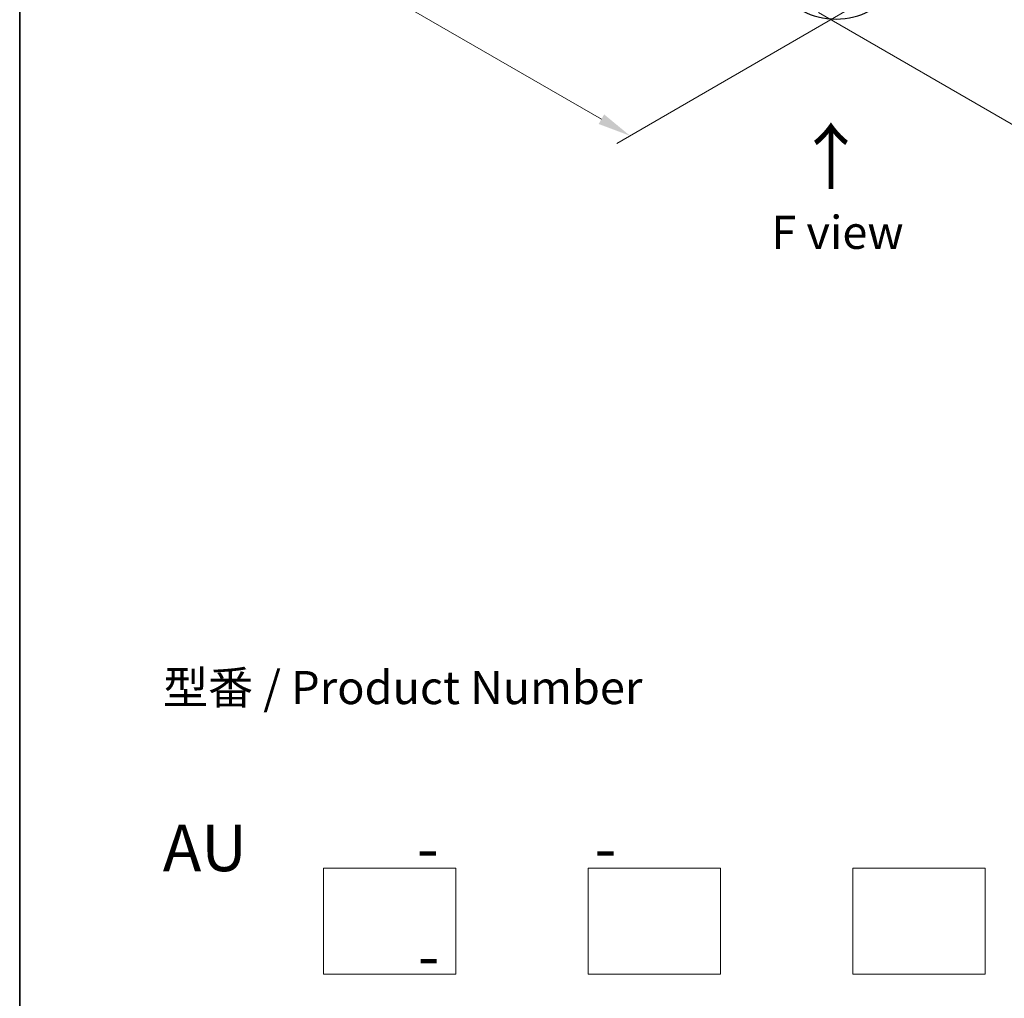
# Model space of a CAD drawing. Units: millimetres. Extents: x 0 to 7880, y 0 to 1405.
# Drawn here: x 0 to 186, y 268 to 452 of the extents above; entities that cross this region are included whole.
import ezdxf

# ---------------------------------------------------------------- set-up
doc = ezdxf.new("R2010")
doc.units = ezdxf.units.MM
doc.header["$LTSCALE"] = 2.5
doc.layers.get('Defpoints').update_dxf_attribs({"lineweight": 25})
for name, color, linetype, lineweight in [('Border (ISO)', 7, 'Continuous', 35), ('Dimension (ISO)', 7, 'Continuous', 18), ('Sketch Geometry (ISO)', 7, 'Continuous', 18), ('Symbol (ISO)', 7, 'Continuous', 18), ('Visible Narrow (ISO)', 7, 'Continuous', 25)]:
    doc.layers.add(name, color=color, linetype=linetype, lineweight=lineweight)
doc.styles.add('Note Text (TK)', font='MS PGothic.ttf')
doc.dimstyles.new('Default - Method 1b (TK)', dxfattribs={"dimscale": 2.5, "dimtxt": 2.5, "dimasz": 2.5, "dimexe": 1, "dimexo": 1.5, "dimgap": 1, "dimtad": 1, "dimrnd": 1e-08, "dimdsep": 46, "dimtxsty": 'Note Text (TK)', "dimcen": 0.09, "dimdle": 5, "dimclrd": 100, "dimclre": 100, "dimclrt": 7, "dimadec": 1, "dimazin": 1, "dimtfac": 1, "dimtmove": 0, "dimatfit": 3, "dimfxl": 1, "dimtolj": 1, "dimlwd": -1, "dimlwe": -1, "dimarcsym": 0})

# ---------------------------------------------------------------- blocks, each defined once
blk = doc.blocks.new('図面枠 tk図枠')
at = {"layer": 'Border (ISO)'}
blk.add_line((14.5, 289), (14.5, 8), dxfattribs=at)
blk = doc.blocks.new('*D22')
at = {"layer": 'Defpoints', "color": 0}
for p in [(72.84, 507.88), (26.88, 481.34), (161.23, 456.85)]:
    blk.add_point(p, dxfattribs=at)
at = {"layer": 'Dimension (ISO)', "color": 100}
for p, q in [((69.09, 505.71), (24.38, 479.9)), ((109.85, 433.44), (32.29, 478.22)), ((157.48, 454.68), (112.76, 428.87))]:
    blk.add_line(p, q, dxfattribs=at)
for points in [[(32.81, 479.12), (31.77, 477.31), (26.88, 481.34)], [(110.37, 434.34), (109.33, 432.53), (115.26, 430.31)]]:
    blk.add_solid(points, dxfattribs=at)
at = {"layer": 'Dimension (ISO)', "color": 7, "insert": (68.62, 463.07), "char_height": 6.25, "attachment_point": 4, "rotation": 330, "style": 'Note Text (TK)'}
blk.add_mtext('\\A1;{\\Q30.000;\\W0.816;\\H0.816x;250}', dxfattribs=at)
blk = doc.blocks.new('*D23')
at = {"layer": 'Defpoints', "color": 0}
for p in [(299.11, 543.52), (147.08, 455.74), (193.05, 429.21)]:
    blk.add_point(p, dxfattribs=at)
at = {"layer": 'Dimension (ISO)', "color": 100}
for p, q in [((302.86, 541.35), (347.57, 515.54)), ((339.66, 513.85), (198.46, 432.33)), ((150.83, 453.58), (195.55, 427.76))]:
    blk.add_line(p, q, dxfattribs=at)
for points in [[(339.14, 514.76), (340.18, 512.95), (345.07, 516.98)], [(197.94, 433.23), (198.98, 431.43), (193.05, 429.21)]]:
    blk.add_solid(points, dxfattribs=at)
at = {"layer": 'Dimension (ISO)', "color": 7, "insert": (262.7, 475.25), "char_height": 6.25, "attachment_point": 4, "rotation": 30, "style": 'Note Text (TK)'}
blk.add_mtext('\\A1;{\\Q-30.000;\\W0.816;\\H0.816x;430}', dxfattribs=at)

msp = doc.modelspace()

# ---------------------------------------------------------------- linework, layer by layer
at = {"layer": 'Sketch Geometry (ISO)'}
for p, q in [((57.3502, 272.0468), (57.3502, 292.0468)), ((57.3502, 292.0468), (82.3502, 292.0468)), ((82.3502, 292.0468), (82.3502, 272.0468)), ((107.3502, 292.0468), (132.3502, 292.0468)), ((107.3502, 272.0468), (107.3502, 292.0468)), ((132.3502, 292.0468), (132.3502, 272.0468)), ((157.3502, 272.0468), (157.3502, 292.0468)), ((157.3502, 292.0468), (182.3502, 292.0468)), ((182.3502, 292.0468), (182.3502, 272.0468)), ((82.3502, 272.0468), (57.3502, 272.0468)), ((132.3502, 272.0468), (107.3502, 272.0468)), ((182.3502, 272.0468), (157.3502, 272.0468))]:
    msp.add_line(p, q, dxfattribs=at)
at = {"layer": 'Visible Narrow (ISO)'}
msp.add_ellipse((154.1552, 457.4212), major_axis=(-8.795, 0), ratio=0.57735027, start_param=0.78539816, end_param=2.35619449, dxfattribs=at)

# ---------------------------------------------------------------- block references
at = {"xscale": 2.5, "yscale": 2.5, "zscale": 2.5}
msp.add_blockref('図面枠 tk図枠', (-36.25, -20), dxfattribs=at)

# ---------------------------------------------------------------- texts
at = {"layer": 'Symbol (ISO)', "color": 7, "insert": (153.3871, 419.701), "char_height": 10, "attachment_point": 4, "rotation": 90, "line_spacing_factor": 1.5, "style": 'Note Text (TK)'}
msp.add_mtext('\\fＭＳ Ｐゴシック|b0|i0;{\\H10.0000;→}', dxfattribs=at)
at = {"layer": 'Symbol (ISO)', "color": 7, "char_height": 6.25, "style": 'Note Text (TK)'}
for s, insert, attachment_point, line_spacing_factor in [('\\fＭＳ Ｐゴシック|b0|i0;F view', (154.4397, 412.0868), 5, 1.5), ('型番 / Product Number\\P\\P{\\H1.4x;AU            -           -                                        -}', (27.0381, 300.2373), 4, 1.393281)]:
    msp.add_mtext(s, dxfattribs=dict(at, insert=insert, attachment_point=attachment_point, line_spacing_factor=line_spacing_factor))

# ---------------------------------------------------------------- dimensions: what is measured, and where the dimension line sits
at = {"layer": 'Dimension (ISO)', "color": 100}
for base, p1, p2, angle, text, picture, middle in [((193.0461, 429.2065), (299.1121, 543.516), (147.0841, 455.7426), 30, '{\\Q-30.000;\\W0.816;\\H0.816x;<>}', '*D23', (269.06, 473.0932)), ((26.876, 481.3414), (161.2262, 456.8465), (72.8379, 507.8776), 330, '{\\Q30.000;\\W0.816;\\H0.816x;<>}', '*D22', (71.0701, 455.8259))]:
    dim = msp.add_linear_dim(base=base, p1=p1, p2=p2, angle=angle, text=text, dimstyle='Default - Method 1b (TK)', override={"dimgap": 1, "dimdec": 2, "dimlfac": 2.44949, "dimtol": 0, "dimlim": 0, "dimtp": 0, "dimtm": 0, "dimtdec": 2, "dimtofl": 0, "dimatfit": 1}, dxfattribs=at)
    dim.commit()
    dim.dimension.update_dxf_attribs({"geometry": picture, "text_midpoint": middle, "dimtype": 160})

doc.saveas('drawing.dxf')
